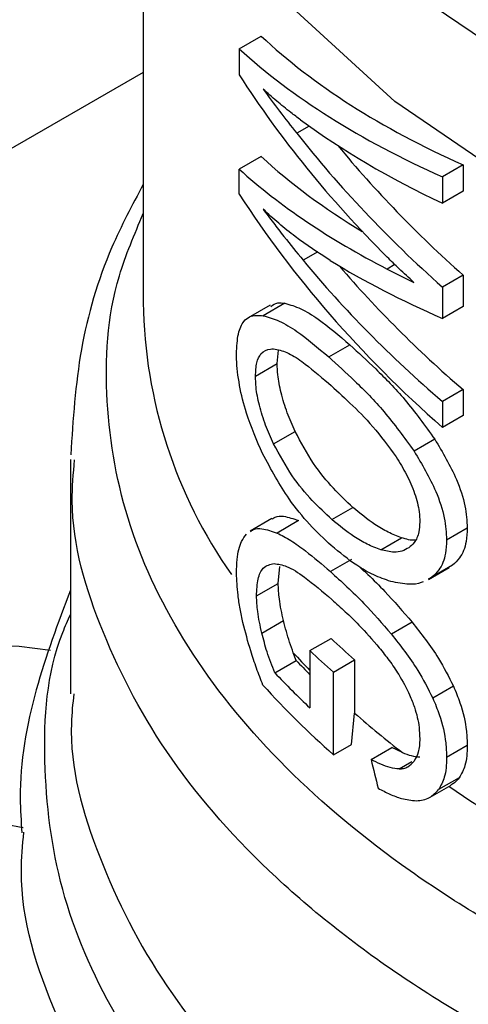
# Model space of a CAD drawing. Extents: x 0.4 to 10.6, y 0.4 to 8.1.
# Drawn here: x 3.3 to 3.3, y 5.2 to 5.2 of the extents above; entities that cross this region are included whole.
import ezdxf

# ---------------------------------------------------------------- set-up
doc = ezdxf.new("R2010")
doc.units = 0
doc.linetypes.add('SLD-SOLID', pattern=[0])
doc.layers.get('0').update_dxf_attribs({"linetype": 'CONTINUOUS'})

msp = doc.modelspace()

# ---------------------------------------------------------------- linework, layer by layer
at = {"color": 7, "linetype": 'SLD-SOLID'}
for p, q in [((3.333893158678228, 5.211736185968554), (3.333893158678225, 5.197197251385185)), ((3.336056221222149, 5.202920624114158), (3.336550616174278, 5.203206032244954)), ((3.336056221222149, 5.202920624114158), (3.336056221222121, 5.202332207549053)), ((3.337630566114646, 5.201176471015097), (3.33735257123711, 5.201015987988109)), ((3.33655061617424, 5.200490545006561), (3.33605622122209, 5.200205136875758)), ((3.3360562212221, 5.199645958332152), (3.33605622122209, 5.200205136875758)), ((3.341094281890964, 5.200302297326387), (3.340629190500191, 5.200033805781496)), ((3.341094281890964, 5.200302297326387), (3.341094281890932, 5.199706571345942)), ((3.340629190500191, 5.200033805781496), (3.340629190500159, 5.199438079801051)), ((3.341094281890932, 5.199706571345942), (3.340629190500159, 5.199438079801051)), ((3.341094281890957, 5.197817060018045), (3.340629190500183, 5.197548568473152)), ((3.341094281890957, 5.197817060018045), (3.341094281890924, 5.197111691046828)), ((3.340629190500183, 5.197548568473152), (3.340629190500151, 5.196843199501937)), ((3.3367489879515, 5.197141334795987), (3.336257560637266, 5.196857639846097)), ((3.33708343849222, 5.197182082360722), (3.336596023854923, 5.196900703879926)), ((3.341094281890924, 5.197111691046828), (3.340629190500151, 5.196843199501937)), ((3.336909598374033, 5.195821520924013), (3.336940679657091, 5.196124914107809)), ((3.338070902220609, 5.195972462987211), (3.338545546218249, 5.196246469134664)), ((3.336420082776541, 5.195538929584708), (3.336909598374033, 5.195821520924013)), ((3.341094281890959, 5.195236798809649), (3.340629190500186, 5.194968307264757)), ((3.341094281890959, 5.195236798809649), (3.341094281890996, 5.1946520370973)), ((3.340629190500186, 5.194968307264757), (3.340629190500223, 5.194383545552406)), ((3.341094281890996, 5.1946520370973), (3.340629190500223, 5.194383545552406)), ((3.336828234306441, 5.194013963825451), (3.337313100975196, 5.194293871395345)), ((3.340458528485304, 5.194116774820627), (3.339992103897095, 5.193847513637239)), ((3.332252738730718, 5.193657360534494), (3.332252738730717, 5.188376537416597)), ((3.338139577847276, 5.19230802466183), (3.338613792650185, 5.192581783040438)), ((3.336791957953996, 5.192329657231691), (3.336300984025624, 5.192046224015888)), ((3.337390463028034, 5.192282080058592), (3.336906400927649, 5.19200263695615)), ((3.34119019871619, 5.192114375052194), (3.340725259777409, 5.191845971515965)), ((3.339241095332666, 5.191626427999434), (3.339709893030781, 5.191897059150018)), ((3.336933117536284, 5.190867371601672), (3.3369694878995, 5.191246039763855)), ((3.338582723058294, 5.191407107881501), (3.338108314367679, 5.191133237573903)), ((3.340859519862403, 5.191276341127337), (3.340394002975264, 5.191007603948623)), ((3.340859519862403, 5.191276341127337), (3.340774468883836, 5.191232991605222)), ((3.340314553169117, 5.190953754434105), (3.340780252325852, 5.191222596834817)), ((3.336443895464904, 5.190584949711383), (3.336933117536284, 5.190867371601672)), ((3.340394002975264, 5.191007603948623), (3.340308769015401, 5.190964150606018)), ((3.336564002705786, 5.189747025619024), (3.337051788288832, 5.190028618242258)), ((3.339949438426649, 5.189991054551777), (3.339481503363076, 5.189720921389518)), ((3.337645860161464, 5.189352171721595), (3.338123444036797, 5.189627875024311)), ((3.337339578360861, 5.189132212656732), (3.337272293495047, 5.189302365247117)), ((3.337645860161464, 5.189352171721595), (3.337645860161465, 5.188062040878154)), ((3.336856508422418, 5.188853342316819), (3.337339578360861, 5.189132212656732)), ((3.338177197499886, 5.188868692783291), (3.338651182271426, 5.18914231836736)), ((3.338651182271426, 5.18914231836736), (3.338653188446164, 5.187944700183342)), ((3.338180337529437, 5.187005664713682), (3.338177197499886, 5.188868692783291)), ((3.340879355213238, 5.188550964128076), (3.340413877213166, 5.188282249398387)), ((3.338580226937298, 5.187236515955562), (3.338653188446164, 5.187944700183342)), ((3.338180337529437, 5.187005664713682), (3.338580226937298, 5.187236515955562)), ((3.339023138851562, 5.186896670804633), (3.33949195242332, 5.187167311119181)), ((3.339729270799678, 5.187054754900538), (3.33949195242332, 5.187167311119181)), ((3.341190198716188, 5.187209685924617), (3.340725259777407, 5.186941282388388)), ((3.341008384929633, 5.186486855787873), (3.340543146584289, 5.186218279407916)), ((3.340358173304728, 5.186050185482105), (3.340823800529364, 5.186318986357301))]:
    msp.add_line(p, q, dxfattribs=at)
at = {"color": 8, "linetype": 'SLD-SOLID'}
for p, q in [((3.333893158678227, 5.202387261099513), (3.040453891932444, 5.03298837816378)), ((3.337821566493086, 5.198341031624852), (3.337493782564162, 5.19815180599047)), ((3.339559722461617, 5.198053843737638), (3.339388486589661, 5.197954991373813)), ((3.339653545049147, 5.186684651667974), (3.339945173492844, 5.186853005185013))]:
    msp.add_line(p, q, dxfattribs=at)
at = {"color": 8, "linetype": 'SLD-SOLID', "flags": 128}
for points in [[(3.383227247344684, 5.20197151605463), (3.380149769507202, 5.200449473111918), (3.376728396996252, 5.199195757510181), (3.37303277908973, 5.198235891283653), (3.369138147910935, 5.197589414540682), (3.365123786919475, 5.197269487683466), (3.361071416928677, 5.197282623500229), (3.357063532505482, 5.197628554583619), (3.353181722618964, 5.198300238774364), (3.349505009724196, 5.199284002519316), (3.346108241092951, 5.200559819225568), (3.34306056513909, 5.202101716944133), (3.340424023756261, 5.203878307083929), (3.338252289323861, 5.205853423392967), (3.336589572092169, 5.207986858198964), (3.335469720189143, 5.210235180921589), (3.33491553057014, 5.212552622193834), (3.334938284937653, 5.214892005594345), (3.335537520078379, 5.217205708023314), (3.335596456102094, 5.217354720479591)], [(3.376902183879428, 5.196726525144786), (3.373078113337695, 5.195761314406993), (3.369055624119284, 5.195118837774404), (3.364915981006424, 5.194812074952071), (3.360742815595822, 5.194847223349756), (3.356620436722105, 5.19522357287808), (3.352632127199282, 5.195933520294171), (3.348858461290515, 5.196962722807032), (3.345375676897666, 5.198290387839345), (3.342254135356681, 5.199889693091816), (3.339556899954936, 5.201728328423632), (3.337338461888218, 5.203769148601649), (3.335643639396324, 5.205970923731063), (3.334506672317636, 5.208289172206899), (3.333950530354998, 5.21067705935856), (3.333893728917235, 5.211630543704234)]]:
    msp.add_lwpolyline(points, dxfattribs=at)
at = {"color": 7, "linetype": 'SLD-SOLID', "flags": 128}
msp.add_lwpolyline([(3.331676012939894, 5.177884057260499), (3.329866499126923, 5.177726415257522), (3.32739937380667, 5.177812565974324), (3.325039652599743, 5.178237056520372), (3.32292447392545, 5.178975217048092), (3.321176764279981, 5.179984148350714), (3.319898094195263, 5.181205215008249), (3.319162775328844, 5.182567453064955), (3.319013541740465, 5.183991694196513), (3.31945906634384, 5.185395166685261), (3.320473456868437, 5.186696305811567), (3.321997760624126, 5.187819494098859), (3.323943390617246, 5.188699455926504), (3.326197273904672, 5.18928505111161), (3.328628422982273, 5.18954224699057), (3.331095548302526, 5.189456096273769), (3.331806504299153, 5.189365714071792)], dxfattribs=at)
at = {"color": 8, "linetype": 'SLD-SOLID'}
for centre, radius, start, end in [((3.344798568039355, 5.197345504994163), 0.01090641708762455, 180.778881273211, 215.1396430152257), ((3.349987926340121, 5.20089826665092), 0.01720907458341233, 222.3629562805133, 224.1775593364939), ((3.356077848233529, 5.208692731879849), 0.02712800400717546, 235.6581991396498, 242.4006409055173)]:
    msp.add_arc(centre, radius, start, end, dxfattribs=at)
at = {"color": 7, "linetype": 'SLD-SOLID'}
for centre, radius, start, end in [((3.351358689315072, 5.203483330254965), 0.01916103747777619, 226.311490866037, 228.455989564502), ((3.351207391713082, 5.20372242015153), 0.01975902775856141, 226.6584379068046, 228.7416611696793), ((3.350051256155586, 5.200865464104614), 0.01729901563373262, 222.7079176041101, 224.1831407792316), ((3.350234538884433, 5.201409056305642), 0.01834714290595935, 223.1838533677131, 226.674800631299), ((3.350403337843593, 5.200990664714507), 0.01857369004002559, 221.9438923318227, 228.8462854041217), ((3.352466770540071, 5.203551922649132), 0.02084227538830057, 228.4887212456951, 232.3281901280389), ((3.328729336465876, 5.173282454360422), 0.0123262062225301, 78.47974966521264, 137.6151368523932)]:
    msp.add_arc(centre, radius, start, end, dxfattribs=at)
for centre, major_axis, ratio, start_param, end_param in [((3.363256675738596, 5.211714690639124), (0.02930883812191798, 0.003808473878655684), 0.4703009076015691, 3.509277804382119, 3.79606520248266), ((3.363256675738596, 5.211714690639124), (0.02996378422520074, 0.003893579440189755), 0.4703009076015647, 3.517410128281993, 3.797595247885271), ((3.363256675738597, 5.208135431403972), (0.02976967567056565, -0.005778793528846471), 0.6690412865864919, 3.707595724572377, 3.922391197180406), ((3.363256675738597, 5.208786134840195), (0.02984414734189533, -0.004916593349146402), 0.6593305018521479, 3.727007804841511, 3.779596450067467), ((3.363256675738596, 5.211081654540438), (0.02997298085667577, 0.003455477775260896), 0.4844164300415605, 3.621194587491823, 3.80284289096414), ((3.363256675738597, 5.208627235527628), (0.02976086074596341, -0.005870846846224076), 0.670010649084704, 3.802810569057863, 3.990041143647737), ((3.363256675738597, 5.208627235527628), (0.029110350128565, -0.005742522324995392), 0.670010649084729, 3.826388384991028, 3.988511098237298), ((3.363256675738597, 5.209060241446201), (0.02930596888383707, 0.003945901788148909), 0.4656672049629145, 3.507696349855881, 3.667068419686557), ((3.363256675738597, 5.209060241446201), (0.02996085087006862, 0.004034078364420601), 0.4656672049629039, 3.515828673756701, 3.730624146324574), ((3.363256675738597, 5.205470531797983), (0.02977874593895402, -0.005682184964800108), 0.6680103171914519, 3.705228130538699, 3.98541325013516), ((3.363256675738597, 5.206088064154252), (0.02984101613688317, -0.004956542629612315), 0.6598064229159213, 3.789793420570644, 3.96778869413453), ((3.363256675738597, 5.208540395265945), (0.02995987566327197, 0.004081003744140333), 0.4641082442455345, 3.65576202952255, 3.79549679410544), ((3.363256675738597, 5.206088064154252), (0.02918875348908223, -0.004848202900003429), 0.659806422915898, 3.80648195823658, 3.966258648723695), ((3.363256675738597, 5.209043336790075), (0.02996292684549351, 0.003934559488042666), 0.4689546580724108, 3.731739162599668, 3.764019836703375), ((3.363256675738595, 5.188158489534017), (-0.01934995808501139, 0.0714599673630314), 0.3211765533630025, 1.501638492675146, 1.510685463461123)]:
    msp.add_ellipse(centre, major_axis=major_axis, ratio=ratio, start_param=start_param, end_param=end_param, dxfattribs=at)
for points, knots in [([(3.337437662969683, 5.201316396853948), (3.337364176452525, 5.201371459958239), (3.337180394793637, 5.201509166697398), (3.336896108726367, 5.201738974619835), (3.336692676843699, 5.201920643910277), (3.336590928744051, 5.202011507273602)], [0, 0, 0, 0, 0.2498295956327492, 0.6247962116094347, 1, 1, 1, 1]), ([(3.333893158678225, 5.19986219156906), (3.333644158441088, 5.199393785133578), (3.333009919980148, 5.198200688371301), (3.332413927334086, 5.196147031185843), (3.332310523153049, 5.19456167772496), (3.332258800860066, 5.193768691258045)], [0, 0, 0, 0, 0.2441710551671885, 0.6219378584367387, 1, 1, 1, 1]), ([(3.338102071112674, 5.198148600350804), (3.337836318646919, 5.198322548675234), (3.337437203890982, 5.198583789310776), (3.336943433191804, 5.198981278848685), (3.336708472582221, 5.199195940640057), (3.336590928744039, 5.199303329580328)], [0, 0, 0, 0, 0.4989519408394256, 0.74934048693604, 0.9999999999999999, 0.9999999999999999, 0.9999999999999999, 0.9999999999999999]), ([(3.336590928744039, 5.199303329580328), (3.336667888119332, 5.199201508231618), (3.336821805965786, 5.19899786673041), (3.33711948493191, 5.198613401501623), (3.337348468394341, 5.198331011955766), (3.337493782564162, 5.19815180599047)], [0, 0, 0, 0, 0.2676132264222422, 0.5352233088802281, 1, 1, 1, 1]), ([(3.339988550122342, 5.197654635927623), (3.339932198993527, 5.197705039203382), (3.339819496570273, 5.197805845903043), (3.339618519573486, 5.197993209486087), (3.339476394466493, 5.19813443641213), (3.339388486590637, 5.198221788740968)], [0, 0, 0, 0, 0.2761356328192166, 0.5522720772371718, 1, 1, 1, 1]), ([(3.33676460272142, 5.197113479586556), (3.336814509045688, 5.197148181087263), (3.336906741726149, 5.197212313488784), (3.337027857459204, 5.197191591744308), (3.33708343849222, 5.197182082360722)], [0, 0, 0, 0, 0.5410915525618903, 1, 1, 1, 1]), ([(3.33708343849222, 5.197182082360722), (3.337199459654299, 5.197149090809281), (3.337431412421358, 5.197083133172677), (3.337913628546398, 5.19678753157105), (3.338303120464018, 5.196454039638022), (3.338545546218249, 5.196246469134664)], [0, 0, 0, 0, 0.2742454554368079, 0.5482792199455504, 0.9999999999999999, 0.9999999999999999, 0.9999999999999999, 0.9999999999999999]), ([(3.335993534643909, 5.19604727351199), (3.336001138438819, 5.196205821258383), (3.336016357753587, 5.196523161229608), (3.336167975578893, 5.196834592343717), (3.336375933022292, 5.196925295248551), (3.336541492898109, 5.19690679677732), (3.336596023854923, 5.196900703879926)], [0, 0, 0, 0, 0.2475154744624361, 0.4954126143785946, 0.833802527343281, 1, 1, 1, 1]), ([(3.336596023854923, 5.196900703879926), (3.336713560351594, 5.196868376838807), (3.336948541445687, 5.196803748032382), (3.337435455273119, 5.196510315248756), (3.337827312707457, 5.196178640971156), (3.338070902220609, 5.195972462987211)], [0, 0, 0, 0, 0.2746623020777919, 0.5491098516329469, 0.9999999999999999, 0.9999999999999999, 0.9999999999999999, 0.9999999999999999]), ([(3.336420082776541, 5.195538929584708), (3.336426076196776, 5.195647809906964), (3.336438059978539, 5.195865514984995), (3.336553954033433, 5.196088188836354), (3.336696133163788, 5.196152044302925), (3.336801601434789, 5.196154169217097), (3.336823223250473, 5.196154604841025)], [0, 0, 0, 0, 0.2580427033094107, 0.5159537159195747, 0.9007667477871834, 1, 1, 1, 1]), ([(3.336823223250473, 5.196154604841025), (3.336922382210443, 5.196135600475144), (3.337120308468806, 5.196097666807499), (3.337534627198411, 5.195833107481767), (3.337859696204757, 5.195554447041538), (3.338061566944486, 5.195381396433499)], [0, 0, 0, 0, 0.2756216296007227, 0.5501545991135165, 1, 1, 1, 1]), ([(3.338545546218249, 5.196246469134664), (3.338737510746341, 5.196069857875167), (3.339137871482523, 5.195701517877291), (3.339800759940029, 5.19503087520197), (3.34023581626248, 5.194426277805037), (3.340458528485304, 5.194116774820627)], [0, 0, 0, 0, 0.3101543204516878, 0.6468570693741817, 1, 1, 1, 1]), ([(3.336580263740292, 5.193793121843925), (3.336449963685878, 5.194090943267986), (3.336237230261032, 5.194577179224047), (3.336047811898419, 5.195336292674194), (3.335996379959674, 5.195787936941008), (3.335993981501412, 5.196006544643126), (3.335993534643908, 5.19604727351199)], [0, 0, 0, 0, 0.4142718936810675, 0.6763579582251942, 0.939702150697447, 1, 1, 1, 1]), ([(3.338070902220609, 5.195972462987211), (3.338264189089474, 5.195796343347966), (3.338667149350595, 5.19542917295385), (3.339332855713008, 5.194760040901479), (3.339768894932483, 5.194156478107295), (3.339992103897095, 5.193847513637239)], [0, 0, 0, 0, 0.3103223192466919, 0.6469532230992878, 1, 1, 1, 1]), ([(3.337313100975196, 5.194293871395345), (3.337251957273154, 5.194431895538561), (3.337129351928027, 5.194708661536527), (3.336991758793884, 5.195150071708002), (3.336918800610458, 5.195537823224162), (3.336912243829234, 5.195739963624148), (3.336909598374033, 5.195821520924013)], [0, 0, 0, 0, 0.2843150561065664, 0.5701085216418081, 0.8265522962628608, 0.9999999999999999, 0.9999999999999999, 0.9999999999999999, 0.9999999999999999]), ([(3.336828234306441, 5.194013963825451), (3.336766339883528, 5.194151816375228), (3.3366422282755, 5.194428240337485), (3.336502883931928, 5.19486943059138), (3.336429309153941, 5.195256295901182), (3.33642272629528, 5.195457950083619), (3.336420082776541, 5.195538929584708)], [0, 0, 0, 0, 0.2845437389663868, 0.570571294385994, 0.8275516931336254, 1, 1, 1, 1]), ([(3.338061566944486, 5.195381396433499), (3.338222510521959, 5.195234924603844), (3.338548026701572, 5.194938678235033), (3.339074592253622, 5.194421033014542), (3.339414769182883, 5.193956461866295), (3.339588343147425, 5.193719416231871)], [0, 0, 0, 0, 0.3238465384503512, 0.654995307251935, 0.9999999999999999, 0.9999999999999999, 0.9999999999999999, 0.9999999999999999]), ([(3.338613792650185, 5.192581783040438), (3.338467406608856, 5.192720421729379), (3.33816082979569, 5.193010773234558), (3.337713153086121, 5.193551159732826), (3.337448223061845, 5.19404301220256), (3.337313100975196, 5.194293871395345)], [0, 0, 0, 0, 0.30927136138011, 0.6477081251392285, 1, 1, 1, 1]), ([(3.338139577847276, 5.19230802466183), (3.337992078540519, 5.192446261411147), (3.337683498668531, 5.192735463301965), (3.337232153480363, 5.193273846270129), (3.336964666122584, 5.193763974251419), (3.336828234306441, 5.194013963825451)], [0, 0, 0, 0, 0.309697849377725, 0.6479116737375727, 1, 1, 1, 1]), ([(3.340458528485304, 5.194116774820627), (3.340634548177043, 5.193821902139751), (3.340920989706575, 5.193342047977454), (3.341157844011719, 5.192624969088682), (3.34117985746506, 5.192277571757063), (3.34119019871619, 5.192114375052194)], [0, 0, 0, 0, 0.4580598563125123, 0.7454129964853771, 1, 1, 1, 1]), ([(3.338127063017487, 5.191719690414042), (3.337962473264895, 5.191874980783222), (3.337633160076371, 5.192185687651761), (3.337098019595803, 5.192837553378534), (3.336773129958624, 5.193437168600103), (3.336580263740292, 5.193793121843925)], [0, 0, 0, 0, 0.2887796994179702, 0.5777939519241556, 0.9999999999999999, 0.9999999999999999, 0.9999999999999999, 0.9999999999999999]), ([(3.339588343147425, 5.193719416231871), (3.339667759323454, 5.193589488027747), (3.339827001259887, 5.193328961522234), (3.340014438680574, 5.192901500439977), (3.340109455412568, 5.192527948375297), (3.340117514735933, 5.192326866069907), (3.340120537081345, 5.192251457731559)], [0, 0, 0, 0, 0.2819382550061835, 0.5653305903980189, 0.8369936238539442, 1, 1, 1, 1]), ([(3.339992103897095, 5.193847513637239), (3.340168548669606, 5.193552837738221), (3.340455690445058, 5.193073289607534), (3.340692868948175, 5.192356448791577), (3.340714908325972, 5.192009109689733), (3.340725259777409, 5.191845971515965)], [0, 0, 0, 0, 0.4580828117443095, 0.7454724217476343, 1, 1, 1, 1]), ([(3.339709893030781, 5.191897059150018), (3.339609244149436, 5.191935819635902), (3.339407983776069, 5.192013326208819), (3.339037542559341, 5.19223088209142), (3.338777028529607, 5.19244660985511), (3.338613792650184, 5.192581783040438)], [0, 0, 0, 0, 0.2719580663821311, 0.543815105034243, 1, 1, 1, 1]), ([(3.336797908059806, 5.192319546897896), (3.336820136304954, 5.192335461159092), (3.33689377655665, 5.192388183728606), (3.337087006003176, 5.1923905458378), (3.337275233303028, 5.192323267050115), (3.337390463028034, 5.192282080058592)], [0, 0, 0, 0, 0.143596789498167, 0.4757237312711025, 1, 1, 1, 1]), ([(3.339241095332666, 5.191626427999434), (3.339139998800356, 5.191664976804813), (3.338937843295951, 5.191742060093601), (3.338565692175291, 5.191958638697457), (3.338303667710584, 5.192173481673326), (3.338139577847275, 5.19230802466183)], [0, 0, 0, 0, 0.2721450959499772, 0.5441890823123895, 1, 1, 1, 1]), ([(3.340120537081345, 5.192251457731559), (3.340116291723888, 5.19217585927416), (3.340105761268372, 5.191988340036802), (3.340014879764867, 5.191790087983433), (3.339916404136686, 5.191706913548702), (3.339875226054343, 5.191672133737847)], [0, 0, 0, 0, 0.2821327990766124, 0.6998201965640141, 1, 1, 1, 1]), ([(3.335993534643908, 5.191102382763049), (3.33599632173798, 5.191207133431528), (3.336003937095295, 5.191493350455093), (3.336078842924116, 5.191802425481472), (3.336177268976037, 5.191929202817366), (3.336215731239392, 5.191978744002706)], [0, 0, 0, 0, 0.2601763853869636, 0.7108967580639141, 1, 1, 1, 1]), ([(3.33630695193323, 5.19203608169267), (3.336329550233295, 5.192052214002285), (3.336404321530586, 5.192105591190595), (3.336600007033748, 5.19210916853808), (3.336790160071138, 5.192043053304437), (3.336906400927649, 5.19200263695615)], [0, 0, 0, 0, 0.1441005054583895, 0.4767872672601005, 0.9999999999999999, 0.9999999999999999, 0.9999999999999999, 0.9999999999999999]), ([(3.336906400927649, 5.19200263695615), (3.33700877527839, 5.191951082110459), (3.337213428801229, 5.191848020350228), (3.337611780512345, 5.191560615335377), (3.337919567094756, 5.191295696560576), (3.338108314367679, 5.191133237573903)], [0, 0, 0, 0, 0.2790814045795928, 0.5579033438738459, 1, 1, 1, 1]), ([(3.34119019871619, 5.192114375052194), (3.341185105586291, 5.192011391441002), (3.341171923919315, 5.191744856776982), (3.34105130459394, 5.191455317021763), (3.340914096182868, 5.191327272427715), (3.340859519862403, 5.191276341127337)], [0, 0, 0, 0, 0.2749486279101668, 0.7116019657399697, 0.9999999999999999, 0.9999999999999999, 0.9999999999999999, 0.9999999999999999]), ([(3.339467435669584, 5.190911262879263), (3.339339296028061, 5.190955211868238), (3.339083117878185, 5.191043075159809), (3.338628798119808, 5.191307006528694), (3.338316464612436, 5.19156390504895), (3.338127063017487, 5.191719690414042)], [0, 0, 0, 0, 0.2825898109686535, 0.5649565902221301, 1, 1, 1, 1]), ([(3.3400175214495, 5.191843667739423), (3.34001633360406, 5.1918435010367), (3.339921495295154, 5.191830191388922), (3.339815027410297, 5.191863835967869), (3.339709893030781, 5.191897059150018)], [0, 0, 0, 0, 0.01252495382790107, 1, 1, 1, 1]), ([(3.340725259777409, 5.191845971515965), (3.340720158759271, 5.191742983477743), (3.340706955947742, 5.191476422641956), (3.340586147814568, 5.191186782900558), (3.340448674889432, 5.191058586615222), (3.340394002975264, 5.191007603948623)], [0, 0, 0, 0, 0.2749538570741896, 0.7116547825337941, 1, 1, 1, 1]), ([(3.339875226054343, 5.191672133737847), (3.339824891594203, 5.191643766220087), (3.339724252100652, 5.191587047768899), (3.339511610896558, 5.191559532574664), (3.339344473920125, 5.191600863649565), (3.339241095332666, 5.191626427999434)], [0, 0, 0, 0, 0.2762523279938227, 0.5523431522691185, 1, 1, 1, 1]), ([(3.336443895464904, 5.190584949711383), (3.336450633531933, 5.190720277530906), (3.336464131930418, 5.190991380330272), (3.336598177668316, 5.191265266663941), (3.336752215180685, 5.191297709995381), (3.336839850818309, 5.191316167785264)], [0, 0, 0, 0, 0.3005311825779401, 0.6020554027974799, 1, 1, 1, 1]), ([(3.336839850818309, 5.191316167785264), (3.336931628254985, 5.19130172333657), (3.337140857868882, 5.191268793604245), (3.337577640538174, 5.190984639101673), (3.337934388144836, 5.190680857846449), (3.338142708451698, 5.190503466875565)], [0, 0, 0, 0, 0.2453444938392661, 0.5593241168776447, 0.9999999999999999, 0.9999999999999999, 0.9999999999999999, 0.9999999999999999]), ([(3.338760855379354, 5.191242538611252), (3.338824663690005, 5.191184121823516), (3.339011425652083, 5.191013140429642), (3.339408953022598, 5.1906210332647), (3.339743859578534, 5.190230673045023), (3.339949438426649, 5.189991054551777)], [0, 0, 0, 0, 0.1669462828335585, 0.4886387842845804, 1, 1, 1, 1]), ([(3.336138802707582, 5.189984859139059), (3.336116542744573, 5.190088939193372), (3.336072006702207, 5.190297174656592), (3.336010821265661, 5.190683704013725), (3.336000258491009, 5.190939532442422), (3.335993534643907, 5.191102382763049)], [0, 0, 0, 0, 0.2664192087939818, 0.5330313067166016, 1, 1, 1, 1]), ([(3.338108314367679, 5.191133237573903), (3.338231836473476, 5.191021704525078), (3.338478918626534, 5.190798604168565), (3.338939054498739, 5.19035029842721), (3.339275249519059, 5.189960227694487), (3.339481503363076, 5.189720921389518)], [0, 0, 0, 0, 0.2787005101446859, 0.5574866268733496, 1, 1, 1, 1]), ([(3.337051788288832, 5.190028618242258), (3.337033194956995, 5.190110634254482), (3.336995991981671, 5.190274738230346), (3.336947005809256, 5.190564304883539), (3.336938375379307, 5.19075263615311), (3.336933117536284, 5.190867371601672)], [0, 0, 0, 0, 0.2808011451895848, 0.5618486329992837, 1, 1, 1, 1]), ([(3.340194843500355, 5.190906069948444), (3.340181646592733, 5.190898976276347), (3.340089649284716, 5.190849525393188), (3.33984348752234, 5.190837676558025), (3.339607149019955, 5.19088392358707), (3.339467435669584, 5.190911262879263)], [0, 0, 0, 0, 0.06408216651300397, 0.4467248676391395, 0.9999999999999999, 0.9999999999999999, 0.9999999999999999, 0.9999999999999999]), ([(3.332252738730717, 5.190718216477785), (3.331973842716573, 5.189973966113928), (3.331402296364594, 5.188448761167106), (3.331070026962635, 5.186585181175503), (3.331141476728674, 5.185504447304958), (3.331158803068968, 5.185242372789607)], [0, 0, 0, 0, 0.4192465753408147, 0.8591691475074322, 0.9999999999999999, 0.9999999999999999, 0.9999999999999999, 0.9999999999999999]), ([(3.336564002705786, 5.189747025619024), (3.336545178514454, 5.189828959446984), (3.336507513698108, 5.189992898631849), (3.336457941575278, 5.190282123494762), (3.336449212349661, 5.190470320675118), (3.336443895464904, 5.190584949711383)], [0, 0, 0, 0, 0.2808698896639534, 0.5619849811749948, 1, 1, 1, 1]), ([(3.338142708451698, 5.190503466875565), (3.338242398904996, 5.190413952105965), (3.338441811500015, 5.19023489411287), (3.338799186873382, 5.189889656608322), (3.339055551170153, 5.1895935018603), (3.339208344508304, 5.18941699337948)], [0, 0, 0, 0, 0.2876837256358291, 0.5754588967713049, 1, 1, 1, 1]), ([(3.33658823231332, 5.188575962910179), (3.336539572097479, 5.188701751229565), (3.336442234407598, 5.188953372481371), (3.336282706200687, 5.189421514494297), (3.336193690416472, 5.18976998807374), (3.336138802707582, 5.189984859139059)], [0, 0, 0, 0, 0.2770688535267061, 0.554235974380629, 1, 1, 1, 1]), ([(3.337272293495047, 5.189302365247117), (3.337243413253733, 5.189381689099608), (3.337186025824025, 5.189539312159595), (3.337113158438831, 5.189783613218493), (3.337072314381466, 5.189946672934749), (3.337051788288832, 5.190028618242258)], [0, 0, 0, 0, 0.3350895658059533, 0.6658507002994909, 1, 1, 1, 1]), ([(3.339949438426649, 5.189991054551777), (3.340050355935037, 5.189862802018643), (3.340252311171617, 5.189606144169226), (3.340582151105016, 5.18913638578962), (3.340771145536609, 5.188764111547425), (3.340879355213238, 5.188550964128076)], [0, 0, 0, 0, 0.2991979983651258, 0.598752421756244, 1, 1, 1, 1]), ([(3.336856508422418, 5.188853342316819), (3.33682455102939, 5.188930172515149), (3.336760646287964, 5.18908380876306), (3.336658766324829, 5.189383448974597), (3.336600671294708, 5.189606340378733), (3.336564002705786, 5.189747025619024)], [0, 0, 0, 0, 0.2695040974241835, 0.5389234861525026, 1, 1, 1, 1]), ([(3.339481503363076, 5.189720921389518), (3.339582777957321, 5.189592818004848), (3.339785447869716, 5.189336458530469), (3.340116144297196, 5.188867176685299), (3.340305488098028, 5.188495191090918), (3.340413877213166, 5.188282249398387)], [0, 0, 0, 0, 0.2992511864477974, 0.5988590938705178, 1, 1, 1, 1]), ([(3.339208344508304, 5.18941699337948), (3.339283368291857, 5.189321907118436), (3.339433505591539, 5.189131620867943), (3.33967548991397, 5.188784113588228), (3.33981423439862, 5.18850828455344), (3.339892882725292, 5.188351928846122)], [0, 0, 0, 0, 0.3019807453521167, 0.6043226763071845, 1, 1, 1, 1]), ([(3.339892882725292, 5.188351928846122), (3.339930310308125, 5.188260558710732), (3.340030289397917, 5.188016484627418), (3.340109210709533, 5.187671803844606), (3.34011743083018, 5.187449171314566), (3.340120537081342, 5.187365042068191)], [0, 0, 0, 0, 0.2712655996363194, 0.724623010392539, 1, 1, 1, 1]), ([(3.340879355213238, 5.188550964128076), (3.340930558427684, 5.188426814167473), (3.341070189784646, 5.188088256761388), (3.341175701130886, 5.187621329677254), (3.341186376046974, 5.187318226613819), (3.341190198716188, 5.187209685924617)], [0, 0, 0, 0, 0.2709697470464567, 0.7389355118747916, 1, 1, 1, 1]), ([(3.340413877213166, 5.188282249398387), (3.340465178360205, 5.188158149226569), (3.340605084985471, 5.187819707744532), (3.340710743494468, 5.187352879423176), (3.340721432754446, 5.187049794416531), (3.340725259777407, 5.186941282388388)], [0, 0, 0, 0, 0.2709739868304463, 0.7389904168027297, 1, 1, 1, 1]), ([(3.340120537081342, 5.187365042068191), (3.340118887156332, 5.187311265621768), (3.340115586471191, 5.187203685509656), (3.340083028609684, 5.187022179333024), (3.340028810831172, 5.186924680213185), (3.339994228036945, 5.186862490428004)], [0, 0, 0, 0, 0.2657678625303425, 0.5316702450366682, 1, 1, 1, 1]), ([(3.339729270799678, 5.187054754900538), (3.33979569434995, 5.18702786227442), (3.339929419486617, 5.186973721535358), (3.34005681030867, 5.186960911056132), (3.340120923942276, 5.186954463759865)], [0, 0, 0, 0, 0.4967170116861933, 1, 1, 1, 1]), ([(3.341190198716188, 5.187209685924617), (3.341187775206679, 5.187130735938008), (3.341182926576406, 5.186972783475325), (3.341135946441213, 5.186712454447073), (3.341057348208469, 5.186573449697891), (3.341008384929633, 5.186486855787873)], [0, 0, 0, 0, 0.2736744043338711, 0.5475307595970217, 1, 1, 1, 1]), ([(3.339653545049147, 5.186684651667974), (3.339588195371269, 5.186691520705832), (3.339453970764768, 5.186705629327841), (3.339239627362592, 5.186789164575393), (3.339095455634829, 5.186860758946572), (3.339023138851562, 5.186896670804633)], [0, 0, 0, 0, 0.3210620273783049, 0.6594435609548448, 1, 1, 1, 1]), ([(3.339653545049147, 5.186684651667974), (3.339688693578647, 5.186687503370996), (3.339759007969354, 5.186693208183215), (3.33988117477, 5.186738492532562), (3.33995001239132, 5.186813994288517), (3.339994228036945, 5.186862490428004)], [0, 0, 0, 0, 0.2633548316725822, 0.5268395233531459, 1, 1, 1, 1]), ([(3.340725259777407, 5.186941282388388), (3.340722832490955, 5.186862330260892), (3.340717976304584, 5.186704373524836), (3.340670925576333, 5.186444005093152), (3.340592193119249, 5.186304921684046), (3.340543146584289, 5.186218279407916)], [0, 0, 0, 0, 0.2736768382957865, 0.5475355950732453, 1, 1, 1, 1]), ([(3.341008384929633, 5.186486855787873), (3.340974903432821, 5.186445542987665), (3.340919855526149, 5.18637761940638), (3.340849124880858, 5.186338387682897), (3.340821414361453, 5.186323017662867)], [0, 0, 0, 0, 0.6082247052700518, 1, 1, 1, 1]), ([(3.33918441997502, 5.186247895194723), (3.339271610141681, 5.186202930893989), (3.339446027881442, 5.186112983001881), (3.339737055202334, 5.185998445359468), (3.339931279402169, 5.185978593597793), (3.340041091185294, 5.185967369675389)], [0, 0, 0, 0, 0.3028574699138416, 0.6058448721345885, 1, 1, 1, 1]), ([(3.340041091185294, 5.185967369675389), (3.340093802814014, 5.185971620553479), (3.340199255732957, 5.185980124701684), (3.340378969712908, 5.18604456125926), (3.340479708825488, 5.186151154910287), (3.340543146584289, 5.186218279407916)], [0, 0, 0, 0, 0.2701095049647011, 0.5403710039767815, 1, 1, 1, 1])]:
    msp.add_open_spline(points, degree=3, knots=knots, dxfattribs=at)
at = {"color": 8, "linetype": 'SLD-SOLID'}
for points, knots in [([(3.370522006368069, 5.178512955560254), (3.368916149004544, 5.178328795823179), (3.365704434090639, 5.177960476327599), (3.360771004801401, 5.177987908287714), (3.355916859272707, 5.178443044100853), (3.351252529208968, 5.179354475337125), (3.346905675161868, 5.180687294748643), (3.34298957461882, 5.18240928740989), (3.339608068594505, 5.184474240561713), (3.336849238208998, 5.186828048931628), (3.334789492615643, 5.189408132700801), (3.333469499997977, 5.192148234170536), (3.332974923581741, 5.194969585709253), (3.333103733671904, 5.197354606612842), (3.333694180333152, 5.198737639799098), (3.333893158678225, 5.199203716877084)], [0, 0, 0, 0, 0.07994694364215951, 0.1598938965867781, 0.2398408588337676, 0.3197878303831102, 0.3997348112347898, 0.4796818013887868, 0.5596288008450887, 0.6395758096036744, 0.7195228276645294, 0.7994698550276347, 0.8794168916929729, 0.9593639376605294, 1, 1, 1, 1]), ([(3.373096814096106, 5.176680536751569), (3.37142916949971, 5.176409372769616), (3.368093880306926, 5.175867044805712), (3.362881879592615, 5.175678312517039), (3.357700119809595, 5.175958313229533), (3.352668522968381, 5.17674243614124), (3.347934443666563, 5.177997166801213), (3.343628921313708, 5.179690505233369), (3.339871344613444, 5.181774268173852), (3.336772417311593, 5.184190327929279), (3.334397509593278, 5.186871267250531), (3.332892731442578, 5.189741258796142), (3.332207653619765, 5.192036745609128), (3.332319181577663, 5.193343029074523), (3.332345534775782, 5.19365169380408)], [0, 0, 0, 0, 0.08842200892197022, 0.1768440178435759, 0.2652660267651825, 0.3536880356867887, 0.4421100446083945, 0.5305320535300008, 0.6189540624516079, 0.7073760713732142, 0.7957980802948208, 0.8842200892164273, 0.9726420981380329, 1, 1, 1, 1]), ([(3.378543734170635, 5.170911468000233), (3.377035112822148, 5.170480879573256), (3.374017870093787, 5.169619702710344), (3.369113822871237, 5.168875636391287), (3.364088623834427, 5.168560263586608), (3.359034761557655, 5.16871857424134), (3.354090372635467, 5.169336634335015), (3.349378760080213, 5.170401366590576), (3.345020571437928, 5.171884953407755), (3.341126426417009, 5.173749838662853), (3.337795989945507, 5.175948438716345), (3.335112181444711, 5.178425039717419), (3.333150190687864, 5.181115716321069), (3.331934311676782, 5.183955270513381), (3.331591206635989, 5.186859144004722), (3.331720666801244, 5.188959754270228), (3.332193443655398, 5.190034651264415), (3.332252738730717, 5.190169463486441)], [0, 0, 0, 0, 0.07070432552460243, 0.1414086525201484, 0.2121129809865641, 0.2828173109238442, 0.3535216423319887, 0.4242259752109985, 0.4949303095608704, 0.5656346453816061, 0.6363389826732051, 0.7070433214356638, 0.7777476616689838, 0.848452003373164, 0.9191563465482014, 0.9898606911940988, 1, 1, 1, 1]), ([(3.332328618093908, 5.188374427920842), (3.332305240329517, 5.188155327934945), (3.332173936636186, 5.186924729624621), (3.332814208508032, 5.184683148911987), (3.334275193760977, 5.181760544382495), (3.336646875835203, 5.179027265905483), (3.339764900208439, 5.176563689602046), (3.343565179064762, 5.174440341141898), (3.347931276694515, 5.172718568287705), (3.352739454551604, 5.171447732839408), (3.357849935169429, 5.170665246517539), (3.363118442820212, 5.170390701672996), (3.368382606682078, 5.170643014596507), (3.373530139029533, 5.171373840893878), (3.376687261550543, 5.172268226359994), (3.378265822811046, 5.172715419093051)], [0, 0, 0, 0, 0.01773072506145228, 0.0995864979728783, 0.181442270884318, 0.2632980437957752, 0.3451538167072515, 0.42700958961875, 0.5088653625302745, 0.5907211354418275, 0.672576908353408, 0.7544326812650254, 0.8362884541766779, 0.9181442270883698, 1, 1, 1, 1]), ([(3.384739437008238, 5.171618930417086), (3.383727892989643, 5.17109814395243), (3.381297719281777, 5.169846985771914), (3.376743823715842, 5.168405876238337), (3.371374237133725, 5.167284937679475), (3.365726681019563, 5.166745394305306), (3.360008096860447, 5.166784402671125), (3.35438959830017, 5.167406031060977), (3.349049199011984, 5.168589391755424), (3.344154113839359, 5.170297791498933), (3.33985592427688, 5.172477636441609), (3.336296339929379, 5.175060592458555), (3.333560317994185, 5.177966043867064), (3.331832658979733, 5.181101864164065), (3.331049955655229, 5.183576304735102), (3.331177007701518, 5.184964926099401), (3.331203912010978, 5.185258978025363)], [0, 0, 0, 0, 0.05492682973807974, 0.1319584071797322, 0.2089899846213852, 0.2860215620630378, 0.363053139504689, 0.4400847169463427, 0.517116294387994, 0.5941478718296477, 0.6711794492712991, 0.7482110267129515, 0.8252426041546053, 0.9022741815962563, 0.9793057590379091, 1, 1, 1, 1])]:
    msp.add_open_spline(points, degree=3, knots=knots, dxfattribs=at)

doc.saveas('drawing.dxf')
